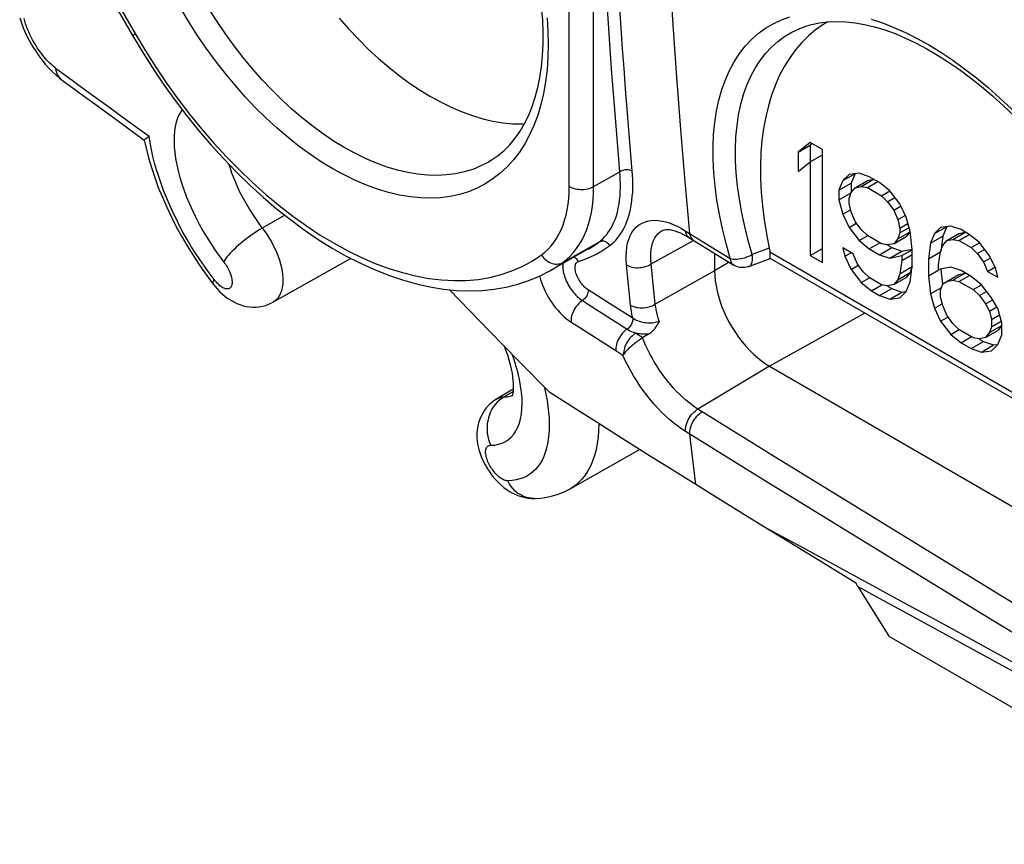
# Model space of a CAD drawing. Units: millimetres. Extents: x -27 to 37.9, y -43.6 to 42.8.
# Drawn here: x -25.4 to -14, y -24.2 to -14.7 of the extents above; entities that cross this region are included whole.
import ezdxf

# ---------------------------------------------------------------- set-up
doc = ezdxf.new("R2010")
doc.units = ezdxf.units.MM
doc.header["$LTSCALE"] = 16.335
doc.layers.get('0').update_dxf_attribs({"linetype": 'CONTINUOUS'})
for name, color, linetype in [('DRAFT', 7, 'CONTINUOUS'), ('RACCORDO', 7, 'CONTINUOUS'), ('SMUSSO', 7, 'CONTINUOUS')]:
    doc.layers.add(name, color=color, linetype=linetype)

msp = doc.modelspace()

# ---------------------------------------------------------------- linework, layer by layer
at = {"color": 7, "linetype": 'CONTINUOUS'}
for p, q in [((-16.278, -16.104), (-16.42, -16.217)), ((-16.42, -16.217), (-16.278, -16.135)), ((-16.137, -16.186), (-16.278, -16.104)), ((-16.256, -16.117), (-16.278, -16.135)), ((-16.278, -16.135), (-16.278, -17.41)), ((-16.42, -16.217), (-16.42, -16.439)), ((-16.278, -16.326), (-16.137, -16.245)), ((-16.137, -17.492), (-16.137, -16.186)), ((-16.42, -16.439), (-16.278, -16.326)), ((-15.901, -16.544), (-15.764, -16.465)), ((-15.83, -16.474), (-15.901, -16.544)), ((-15.713, -16.459), (-15.83, -16.474)), ((-15.76, -16.463), (-15.807, -16.574)), ((-15.595, -16.499), (-15.713, -16.459)), ((-15.477, -16.567), (-15.595, -16.499)), ((-15.901, -16.544), (-15.948, -16.656)), ((-15.948, -16.656), (-15.807, -16.574)), ((-15.807, -16.574), (-15.807, -16.686)), ((-15.807, -16.682), (-15.76, -16.626)), ((-15.76, -16.626), (-15.618, -16.544)), ((-15.76, -16.626), (-15.689, -16.611)), ((-15.689, -16.611), (-15.548, -16.529)), ((-15.689, -16.611), (-15.618, -16.624)), ((-15.618, -16.544), (-15.548, -16.529)), ((-15.618, -16.624), (-15.498, -16.555)), ((-15.618, -16.624), (-15.453, -16.719)), ((-15.359, -16.663), (-15.477, -16.567)), ((-15.948, -16.656), (-15.948, -16.767)), ((-15.948, -16.767), (-15.807, -16.686)), ((-15.83, -16.752), (-15.807, -16.682)), ((-15.453, -16.719), (-15.358, -16.664)), ((-15.453, -16.719), (-15.383, -16.788)), ((-15.383, -16.788), (-15.299, -16.74)), ((-15.241, -16.814), (-15.359, -16.663)), ((-15.948, -16.767), (-15.901, -16.933)), ((-15.83, -16.807), (-15.83, -16.752)), ((-15.807, -16.904), (-15.83, -16.807)), ((-15.383, -16.788), (-15.312, -16.884)), ((-15.312, -16.884), (-15.228, -16.836)), ((-15.17, -16.966), (-15.241, -16.814)), ((-15.901, -16.933), (-15.812, -16.882)), ((-15.901, -16.933), (-15.83, -17.085)), ((-15.76, -17.015), (-15.807, -16.904)), ((-15.312, -16.884), (-15.265, -16.995)), ((-15.265, -16.995), (-15.182, -16.947)), ((-15.123, -17.132), (-15.17, -16.966)), ((-15.83, -17.085), (-15.747, -17.037)), ((-15.83, -17.085), (-15.713, -17.237)), ((-15.689, -17.111), (-15.76, -17.015)), ((-15.265, -16.995), (-15.241, -17.092)), ((-15.241, -17.092), (-15.15, -17.039)), ((-15.241, -17.148), (-15.136, -17.087)), ((-14.84, -17.157), (-14.704, -17.078)), ((-14.77, -17.086), (-14.84, -17.157)), ((-14.652, -17.071), (-14.77, -17.086)), ((-14.699, -17.075), (-14.746, -17.187)), ((-14.534, -17.111), (-14.652, -17.071)), ((-15.713, -17.237), (-15.617, -17.182)), ((-15.618, -17.18), (-15.689, -17.111)), ((-15.453, -17.275), (-15.618, -17.18)), ((-15.312, -17.274), (-15.17, -17.192)), ((-15.265, -17.217), (-15.123, -17.136)), ((-15.241, -17.148), (-15.265, -17.217)), ((-15.241, -17.092), (-15.241, -17.148)), ((-15.123, -17.136), (-15.17, -17.192)), ((-15.1, -17.34), (-15.123, -17.132)), ((-14.84, -17.157), (-14.888, -17.268)), ((-14.888, -17.268), (-14.746, -17.187)), ((-14.746, -17.187), (-14.769, -17.362)), ((-14.699, -17.238), (-14.558, -17.157)), ((-14.628, -17.224), (-14.487, -17.142)), ((-14.558, -17.157), (-14.487, -17.142)), ((-14.558, -17.237), (-14.439, -17.168)), ((-14.44, -17.166), (-14.534, -17.111)), ((-14.322, -17.261), (-14.44, -17.166)), ((-15.713, -17.237), (-15.595, -17.333)), ((-15.595, -17.333), (-15.474, -17.263)), ((-15.383, -17.288), (-15.453, -17.275)), ((-15.384, -17.291), (-15.335, -17.319)), ((-15.312, -17.274), (-15.383, -17.288)), ((-15.265, -17.217), (-15.312, -17.274)), ((-14.888, -17.268), (-14.911, -17.449)), ((-14.77, -17.364), (-14.746, -17.294)), ((-14.746, -17.294), (-14.699, -17.238)), ((-14.699, -17.238), (-14.628, -17.224)), ((-14.628, -17.224), (-14.558, -17.237)), ((-14.558, -17.237), (-14.416, -17.318)), ((-14.416, -17.318), (-14.321, -17.263)), ((-14.204, -17.413), (-14.322, -17.261)), ((-16.278, -17.41), (-16.137, -17.329)), ((-16.278, -17.41), (-16.137, -17.492)), ((-15.783, -17.391), (-15.901, -17.322)), ((-15.901, -17.322), (-15.878, -17.419)), ((-15.878, -17.419), (-15.805, -17.378)), ((-15.878, -17.419), (-15.807, -17.571)), ((-15.736, -17.501), (-15.783, -17.391)), ((-15.595, -17.333), (-15.477, -17.401)), ((-15.477, -17.401), (-15.335, -17.319)), ((-15.477, -17.401), (-15.359, -17.441)), ((-15.359, -17.441), (-15.218, -17.359)), ((-15.359, -17.441), (-15.218, -17.411)), ((-15.335, -17.319), (-15.218, -17.359)), ((-15.218, -17.359), (-15.101, -17.335)), ((-15.218, -17.411), (-15.099, -17.343)), ((-15.218, -17.467), (-15.1, -17.399)), ((-15.218, -17.411), (-15.218, -17.467)), ((-15.1, -17.535), (-15.1, -17.34)), ((-14.911, -17.449), (-14.77, -17.368)), ((-14.793, -17.517), (-14.77, -17.364)), ((-14.416, -17.318), (-14.346, -17.387)), ((-14.346, -17.387), (-14.262, -17.339)), ((-14.346, -17.387), (-14.275, -17.483)), ((-14.133, -17.565), (-14.204, -17.413)), ((-15.807, -17.571), (-15.723, -17.523)), ((-15.665, -17.598), (-15.736, -17.501)), ((-15.218, -17.467), (-15.241, -17.62)), ((-15.241, -17.62), (-15.1, -17.538)), ((-15.123, -17.716), (-15.1, -17.535)), ((-15.1, -17.538), (-15.123, -17.608)), ((-14.911, -17.449), (-14.911, -17.644)), ((-14.793, -17.573), (-14.793, -17.517)), ((-14.275, -17.483), (-14.191, -17.435)), ((-14.275, -17.483), (-14.228, -17.594)), ((-15.807, -17.571), (-15.689, -17.723)), ((-15.595, -17.666), (-15.665, -17.598)), ((-15.265, -17.69), (-15.123, -17.608)), ((-15.241, -17.62), (-15.265, -17.69)), ((-15.123, -17.608), (-15.17, -17.664)), ((-14.911, -17.644), (-14.792, -17.575)), ((-14.911, -17.644), (-14.888, -17.852)), ((-14.652, -17.543), (-14.793, -17.573)), ((-14.769, -17.57), (-14.75, -17.74)), ((-14.699, -17.711), (-14.558, -17.629)), ((-14.534, -17.584), (-14.652, -17.543)), ((-14.628, -17.696), (-14.487, -17.614)), ((-14.558, -17.629), (-14.487, -17.614)), ((-14.558, -17.709), (-14.437, -17.64)), ((-14.416, -17.652), (-14.534, -17.584)), ((-14.298, -17.748), (-14.416, -17.652)), ((-14.228, -17.594), (-14.144, -17.546)), ((-14.228, -17.594), (-14.11, -17.662)), ((-14.11, -17.662), (-14.133, -17.565)), ((-15.689, -17.723), (-15.594, -17.668)), ((-15.689, -17.723), (-15.571, -17.819)), ((-15.453, -17.748), (-15.595, -17.666)), ((-15.571, -17.819), (-15.452, -17.75)), ((-15.383, -17.761), (-15.453, -17.748)), ((-15.384, -17.763), (-15.335, -17.792)), ((-15.312, -17.746), (-15.383, -17.761)), ((-15.312, -17.746), (-15.17, -17.664)), ((-15.265, -17.69), (-15.312, -17.746)), ((-15.17, -17.828), (-15.123, -17.716)), ((-14.77, -17.809), (-14.746, -17.739)), ((-14.746, -17.739), (-14.699, -17.711)), ((-14.699, -17.711), (-14.628, -17.696)), ((-14.628, -17.696), (-14.558, -17.709)), ((-14.558, -17.709), (-14.393, -17.804)), ((-14.393, -17.804), (-14.297, -17.749)), ((-14.181, -17.899), (-14.298, -17.748)), ((-15.571, -17.819), (-15.477, -17.873)), ((-15.477, -17.873), (-15.335, -17.792)), ((-15.477, -17.873), (-15.359, -17.913)), ((-15.359, -17.913), (-15.218, -17.832)), ((-15.335, -17.792), (-15.218, -17.832)), ((-15.241, -17.898), (-15.17, -17.828)), ((-15.218, -17.832), (-15.171, -17.826)), ((-14.888, -17.852), (-14.759, -17.778)), ((-14.888, -17.852), (-14.84, -18.018)), ((-14.77, -17.892), (-14.77, -17.809)), ((-14.393, -17.804), (-14.322, -17.873)), ((-14.322, -17.873), (-14.238, -17.825)), ((-14.322, -17.873), (-14.251, -17.969)), ((-15.359, -17.913), (-15.241, -17.898)), ((-14.84, -18.018), (-14.752, -17.967)), ((-14.746, -17.989), (-14.77, -17.892)), ((-14.699, -18.1), (-14.746, -17.989)), ((-14.251, -17.969), (-14.168, -17.921)), ((-14.251, -17.969), (-14.204, -18.052)), ((-14.11, -18.023), (-14.181, -17.899)), ((-14.84, -18.018), (-14.77, -18.17)), ((-14.628, -18.196), (-14.699, -18.1)), ((-14.204, -18.052), (-14.121, -18.004)), ((-14.204, -18.052), (-14.181, -18.149)), ((-14.181, -18.149), (-14.089, -18.096)), ((-14.063, -18.189), (-14.11, -18.023)), ((-14.77, -18.17), (-14.686, -18.122)), ((-14.77, -18.17), (-14.652, -18.322)), ((-14.558, -18.265), (-14.628, -18.196)), ((-14.204, -18.302), (-14.063, -18.221)), ((-14.181, -18.149), (-14.181, -18.233)), ((-14.181, -18.233), (-14.069, -18.168)), ((-14.063, -18.221), (-14.11, -18.277)), ((-14.063, -18.328), (-14.063, -18.189)), ((-14.652, -18.322), (-14.557, -18.267)), ((-14.652, -18.322), (-14.534, -18.418)), ((-14.393, -18.36), (-14.558, -18.265)), ((-14.251, -18.359), (-14.11, -18.277)), ((-14.204, -18.302), (-14.251, -18.359)), ((-14.181, -18.233), (-14.204, -18.302)), ((-14.11, -18.44), (-14.063, -18.328)), ((-14.534, -18.418), (-14.414, -18.348)), ((-14.534, -18.418), (-14.416, -18.486)), ((-14.416, -18.486), (-14.275, -18.404)), ((-14.322, -18.373), (-14.393, -18.36)), ((-14.323, -18.376), (-14.275, -18.404)), ((-14.251, -18.359), (-14.322, -18.373)), ((-14.298, -18.526), (-14.157, -18.444)), ((-14.275, -18.404), (-14.157, -18.444)), ((-14.181, -18.511), (-14.11, -18.44)), ((-14.157, -18.444), (-14.11, -18.438)), ((-14.416, -18.486), (-14.298, -18.526)), ((-14.298, -18.526), (-14.181, -18.511))]:
    msp.add_line(p, q, dxfattribs=at)
at = {"layer": 'DRAFT', "color": 7, "linetype": 'CONTINUOUS'}
for p, q in [((-18.85, -17.338), (-19.292, -17.587)), ((-17.385, -17.384), (-17.385, -17.588)), ((-21.593, -17.443), (-22.493, -17.949)), ((-16.749, -18.69), (-9.209, -23.043)), ((-19.715, -18.957), (-19.909, -19.071)), ((-18.251, -19.654), (-19.062, -20.111)), ((-15.369, -21.812), (-11.202, -24.218))]:
    msp.add_line(p, q, dxfattribs=at)
at = {"layer": 'DRAFT', "color": 250, "linetype": 'CONTINUOUS'}
for p, q in [((-17.217, -17.488), (-17.385, -17.588)), ((-15.647, -18.076), (-16.749, -18.69))]:
    msp.add_line(p, q, dxfattribs=at)
at = {"layer": 'DRAFT', "color": 7, "linetype": 'CONTINUOUS'}
for points in [[(-21.73, -14.666), (-21.62, -14.79), (-21.507, -14.91), (-21.392, -15.023), (-21.275, -15.131), (-21.155, -15.233), (-21.035, -15.328), (-20.914, -15.416), (-20.793, -15.497), (-20.671, -15.571), (-20.549, -15.638), (-20.426, -15.697), (-20.305, -15.749), (-20.185, -15.793), (-20.067, -15.828), (-19.95, -15.856), (-19.835, -15.875), (-19.721, -15.886), (-19.611, -15.889), (-19.586, -15.888)], [(-17.385, -17.588), (-17.383, -17.644), (-17.378, -17.701), (-17.369, -17.76), (-17.357, -17.821), (-17.341, -17.882), (-17.322, -17.944), (-17.3, -18.005), (-17.274, -18.065), (-17.246, -18.126), (-17.215, -18.186), (-17.181, -18.244), (-17.145, -18.301), (-17.107, -18.356), (-17.067, -18.408), (-17.025, -18.458), (-16.981, -18.505), (-16.936, -18.549), (-16.89, -18.59), (-16.843, -18.627), (-16.796, -18.661), (-16.749, -18.69)]]:
    msp.add_lwpolyline(points, dxfattribs=at)
at = {"layer": 'RACCORDO', "color": 7, "linetype": 'CONTINUOUS'}
for p, q in [((-24.618, -14.001), (-24.118, -14.867)), ((-16.317, -14.754), (-16.317, -14.754)), ((-24.934, -15.382), (-24.719, -15.54)), ((-24.719, -15.54), (-24.457, -15.731)), ((-24.457, -15.731), (-24.195, -15.922)), ((-24.195, -15.922), (-23.983, -16.075)), ((-17.991, -17.121), (-17.991, -17.121)), ((-17.744, -17.166), (-17.708, -17.185)), ((-17.708, -17.185), (-17.683, -17.2)), ((-17.683, -17.2), (-17.164, -17.521)), ((-18.85, -17.338), (-18.849, -17.338)), ((-16.988, -17.538), (-16.741, -17.444)), ((-11.907, -20.235), (-16.742, -17.444)), ((-19.41, -17.648), (-19.292, -17.587)), ((-23.21, -17.709), (-23.183, -17.745)), ((-23.183, -17.745), (-23.183, -17.745)), ((-20.371, -17.814), (-20.221, -17.819)), ((-22.493, -17.949), (-22.493, -17.949)), ((-18.149, -18.321), (-18.214, -18.359)), ((-18.214, -18.359), (-18.219, -18.362)), ((-19.909, -19.071), (-19.909, -19.071)), ((-19.061, -20.111), (-19.061, -20.111)), ((-17.344, -20.218), (-17.603, -20.058)), ((-19.478, -20.218), (-19.479, -20.218)), ((-16.826, -20.538), (-17.344, -20.218)), ((-16.434, -20.779), (-16.826, -20.538)), ((-16.076, -20.999), (-16.434, -20.779)), ((-15.745, -21.201), (-16.076, -20.999)), ((-15.727, -21.238), (-15.369, -21.812))]:
    msp.add_line(p, q, dxfattribs=at)
at = {"layer": 'RACCORDO', "color": 250, "linetype": 'CONTINUOUS'}
for p, q in [((-24.586, -13.983), (-24.086, -14.849)), ((-18.467, -14.783), (-18.5, -14.292)), ((-19.066, -16.612), (-19.066, -14.41)), ((-18.785, -16.613), (-18.785, -14.411)), ((-24.086, -14.849), (-24.118, -14.867)), ((-25.01, -15.242), (-24.89, -15.33)), ((-24.89, -15.33), (-24.651, -15.506)), ((-24.651, -15.506), (-24.41, -15.681)), ((-24.41, -15.681), (-24.169, -15.856)), ((-24.169, -15.856), (-23.926, -16.031)), ((-18.785, -16.613), (-18.481, -16.442)), ((-22.359, -16.944), (-22.618, -17.095)), ((-17.724, -17.124), (-17.204, -17.445)), ((-19.142, -17.492), (-18.723, -17.255)), ((-18.118, -17.507), (-17.63, -17.235)), ((-17.639, -17.227), (-17.633, -17.231)), ((-16.753, -17.324), (-16.949, -17.399)), ((-11.905, -20.169), (-16.747, -17.373)), ((-18.388, -17.673), (-18.404, -17.518)), ((-17.385, -17.588), (-18.072, -17.971)), ((-23.164, -17.703), (-23.175, -17.689)), ((-18.357, -17.983), (-18.388, -17.673)), ((-18.072, -17.971), (-18.103, -17.662)), ((-18.591, -17.971), (-18.849, -17.807)), ((-18.331, -18.135), (-18.591, -17.971)), ((-18.295, -18.308), (-18.214, -18.359)), ((-16.749, -18.69), (-17.578, -19.186)), ((-19.718, -18.985), (-19.82, -19.045)), ((-19.357, -18.927), (-19.354, -18.94)), ((-16.683, -19.74), (-17.578, -19.186)), ((-16.826, -19.999), (-17.721, -19.445)), ((-17.603, -20.058), (-17.633, -19.8)), ((-16.826, -20.538), (-16.422, -20.757)), ((-16.422, -20.757), (-15.684, -21.157))]:
    msp.add_line(p, q, dxfattribs=at)
for points in [[(-17.673, -17.155), (-17.726, -16.555), (-17.775, -15.952), (-17.821, -15.347), (-17.864, -14.741), (-17.904, -14.132), (-17.94, -13.521), (-17.973, -12.909), (-18.003, -12.294), (-18.029, -11.677)], [(-18.481, -16.442), (-18.502, -16.201), (-18.521, -15.961), (-18.541, -15.723), (-18.559, -15.487), (-18.577, -15.252), (-18.594, -15.019), (-18.61, -14.787), (-18.626, -14.557), (-18.642, -14.329)], [(-19.323, -14.661), (-19.313, -14.817), (-19.31, -14.969), (-19.313, -15.118), (-19.323, -15.262), (-19.34, -15.402), (-19.364, -15.536), (-19.395, -15.665), (-19.432, -15.788), (-19.475, -15.905), (-19.525, -16.015), (-19.581, -16.119), (-19.644, -16.215), (-19.712, -16.304), (-19.786, -16.386), (-19.865, -16.459), (-19.95, -16.525), (-20.04, -16.583), (-20.134, -16.631), (-20.233, -16.672), (-20.337, -16.704), (-20.444, -16.727), (-20.556, -16.742), (-20.67, -16.748), (-20.788, -16.744), (-20.909, -16.732), (-21.032, -16.712), (-21.157, -16.682), (-21.284, -16.644), (-21.412, -16.598), (-21.541, -16.543), (-21.671, -16.479), (-21.802, -16.408), (-21.932, -16.329), (-22.062, -16.242), (-22.191, -16.148), (-22.32, -16.046), (-22.447, -15.937), (-22.572, -15.823), (-22.695, -15.701), (-22.815, -15.574), (-22.933, -15.441), (-23.048, -15.303), (-23.159, -15.16), (-23.267, -15.012), (-23.37, -14.861), (-23.469, -14.707), (-23.564, -14.548)], [(-19.98, -16.317), (-20.001, -16.329), (-20.09, -16.375), (-20.183, -16.414), (-20.281, -16.444), (-20.383, -16.466), (-20.487, -16.479), (-20.596, -16.485), (-20.707, -16.482), (-20.82, -16.471), (-20.936, -16.451), (-21.054, -16.423), (-21.174, -16.387), (-21.295, -16.343), (-21.417, -16.291), (-21.54, -16.232), (-21.663, -16.164), (-21.786, -16.09), (-21.909, -16.008), (-22.031, -15.919), (-22.152, -15.823), (-22.271, -15.721), (-22.389, -15.612), (-22.505, -15.498), (-22.619, -15.378), (-22.73, -15.252), (-22.838, -15.122), (-22.943, -14.987), (-23.045, -14.848), (-23.142, -14.705), (-23.236, -14.559)], [(-25.01, -15.242), (-25.032, -15.225), (-25.053, -15.207), (-25.075, -15.187), (-25.097, -15.165), (-25.119, -15.142), (-25.14, -15.117), (-25.161, -15.091), (-25.182, -15.064), (-25.202, -15.036), (-25.222, -15.008), (-25.24, -14.978), (-25.258, -14.948), (-25.275, -14.917), (-25.292, -14.886), (-25.307, -14.855), (-25.321, -14.824), (-25.334, -14.792), (-25.346, -14.761), (-25.356, -14.73), (-25.365, -14.7), (-25.373, -14.67)], [(-17.204, -17.445), (-17.253, -17.271), (-17.295, -17.101), (-17.33, -16.934), (-17.359, -16.77), (-17.38, -16.61), (-17.395, -16.453), (-17.402, -16.3), (-17.403, -16.152), (-17.396, -16.009), (-17.383, -15.871), (-17.362, -15.738), (-17.335, -15.612), (-17.301, -15.491), (-17.26, -15.377), (-17.212, -15.269), (-17.158, -15.169), (-17.098, -15.076), (-17.031, -14.991), (-16.958, -14.913), (-16.88, -14.844), (-16.796, -14.783), (-16.707, -14.73), (-16.612, -14.685), (-16.513, -14.65)], [(-15.574, -14.678), (-15.444, -14.72), (-15.311, -14.772), (-15.176, -14.831), (-15.041, -14.899), (-14.905, -14.975), (-14.767, -15.059), (-14.63, -15.151), (-14.493, -15.25), (-14.356, -15.356), (-14.22, -15.469), (-14.085, -15.589)], [(-18.358, -16.196), (-18.378, -15.956), (-18.397, -15.719), (-18.415, -15.482), (-18.433, -15.248), (-18.45, -15.015), (-18.467, -14.783)], [(-16.949, -17.399), (-16.997, -17.235), (-17.037, -17.074), (-17.071, -16.915), (-17.099, -16.759), (-17.12, -16.607), (-17.134, -16.458), (-17.142, -16.314), (-17.143, -16.174), (-17.138, -16.038), (-17.126, -15.907), (-17.107, -15.782), (-17.082, -15.662), (-17.05, -15.547), (-17.012, -15.439), (-16.967, -15.337), (-16.916, -15.242), (-16.859, -15.154), (-16.796, -15.073), (-16.728, -15), (-16.654, -14.935), (-16.575, -14.877), (-16.49, -14.827), (-16.401, -14.785), (-16.317, -14.754)], [(-24.086, -14.849), (-23.97, -15.043), (-23.85, -15.232), (-23.725, -15.417), (-23.594, -15.598), (-23.459, -15.775), (-23.32, -15.946), (-23.178, -16.111), (-23.032, -16.269), (-22.883, -16.421), (-22.731, -16.566), (-22.577, -16.704), (-22.422, -16.833), (-22.264, -16.955), (-22.106, -17.068), (-21.947, -17.173), (-21.787, -17.269), (-21.628, -17.355), (-21.469, -17.433), (-21.311, -17.501), (-21.153, -17.559), (-20.998, -17.607), (-20.845, -17.645), (-20.693, -17.674), (-20.545, -17.692), (-20.4, -17.7), (-20.258, -17.698)], [(-24.934, -15.382), (-24.94, -15.377), (-24.958, -15.36), (-24.973, -15.341), (-24.986, -15.319), (-24.997, -15.296), (-25.004, -15.27), (-25.01, -15.242)], [(-14.085, -15.589), (-13.951, -15.715), (-13.82, -15.847)], [(-23.544, -15.726), (-23.557, -15.743), (-23.579, -15.781), (-23.598, -15.823), (-23.613, -15.869), (-23.625, -15.919), (-23.633, -15.972), (-23.638, -16.03), (-23.639, -16.091), (-23.637, -16.154), (-23.631, -16.22), (-23.621, -16.289), (-23.608, -16.36), (-23.592, -16.432), (-23.572, -16.507), (-23.549, -16.582), (-23.523, -16.659), (-23.494, -16.736), (-23.461, -16.814), (-23.427, -16.891), (-23.389, -16.969), (-23.349, -17.046), (-23.306, -17.123), (-23.261, -17.199), (-23.215, -17.273), (-23.166, -17.345), (-23.117, -17.415)], [(-23.175, -17.689), (-23.233, -17.612), (-23.288, -17.535), (-23.342, -17.458), (-23.392, -17.381), (-23.44, -17.304), (-23.487, -17.226), (-23.532, -17.146), (-23.575, -17.065), (-23.616, -16.984), (-23.656, -16.903), (-23.693, -16.821), (-23.727, -16.74), (-23.76, -16.659), (-23.79, -16.578), (-23.817, -16.498), (-23.842, -16.42), (-23.864, -16.342), (-23.883, -16.264), (-23.9, -16.186), (-23.915, -16.108), (-23.926, -16.031)], [(-18.597, -17.293), (-18.573, -17.274), (-18.548, -17.252), (-18.525, -17.227), (-18.501, -17.199), (-18.478, -17.168), (-18.456, -17.134), (-18.436, -17.098), (-18.417, -17.058), (-18.399, -17.017), (-18.384, -16.973), (-18.371, -16.927), (-18.359, -16.879), (-18.35, -16.83), (-18.342, -16.779), (-18.337, -16.729), (-18.333, -16.678), (-18.331, -16.627), (-18.331, -16.577), (-18.332, -16.529), (-18.334, -16.482), (-18.358, -16.196)], [(-23.005, -16.356), (-22.991, -16.402), (-22.973, -16.455), (-22.952, -16.509), (-22.93, -16.563), (-22.906, -16.618), (-22.88, -16.673), (-22.852, -16.728), (-22.822, -16.782), (-22.791, -16.837), (-22.759, -16.891), (-22.725, -16.944), (-22.691, -16.995), (-22.655, -17.046), (-22.618, -17.095)], [(-18.723, -17.255), (-18.7, -17.237), (-18.677, -17.216), (-18.655, -17.192), (-18.632, -17.166), (-18.611, -17.137), (-18.59, -17.105), (-18.571, -17.07), (-18.553, -17.033), (-18.537, -16.993), (-18.522, -16.952), (-18.51, -16.908), (-18.499, -16.862), (-18.491, -16.816), (-18.484, -16.768), (-18.479, -16.72), (-18.476, -16.671), (-18.474, -16.623), (-18.474, -16.576), (-18.476, -16.53), (-18.478, -16.485), (-18.481, -16.442)], [(-18.338, -16.437), (-18.348, -16.431), (-18.358, -16.427), (-18.37, -16.424), (-18.383, -16.421), (-18.396, -16.42), (-18.409, -16.42), (-18.422, -16.421), (-18.435, -16.423), (-18.448, -16.426), (-18.46, -16.431), (-18.471, -16.436), (-18.481, -16.442)], [(-19.388, -17.403), (-19.348, -17.372), (-19.311, -17.337), (-19.276, -17.299), (-19.244, -17.258), (-19.213, -17.213), (-19.186, -17.165), (-19.161, -17.113), (-19.139, -17.059), (-19.12, -17.002), (-19.103, -16.942), (-19.09, -16.88), (-19.08, -16.816), (-19.072, -16.75), (-19.068, -16.682), (-19.066, -16.612)], [(-19.142, -17.492), (-19.098, -17.457), (-19.057, -17.419), (-19.018, -17.376), (-18.982, -17.33), (-18.948, -17.28), (-18.917, -17.227), (-18.89, -17.17), (-18.865, -17.109), (-18.844, -17.046), (-18.826, -16.98), (-18.811, -16.911), (-18.799, -16.839), (-18.791, -16.766), (-18.786, -16.69), (-18.785, -16.613)], [(-19.066, -16.612), (-19.051, -16.62), (-19.034, -16.627), (-19.016, -16.633), (-18.997, -16.638), (-18.977, -16.642), (-18.957, -16.644), (-18.936, -16.646), (-18.915, -16.646), (-18.895, -16.645), (-18.874, -16.642), (-18.854, -16.639), (-18.835, -16.634), (-18.817, -16.628), (-18.8, -16.621), (-18.785, -16.613)], [(-18.404, -17.518), (-18.408, -17.465), (-18.408, -17.413), (-18.406, -17.363), (-18.4, -17.314), (-18.391, -17.266), (-18.378, -17.223), (-18.362, -17.182), (-18.342, -17.145), (-18.319, -17.112), (-18.293, -17.084), (-18.264, -17.059), (-18.232, -17.039), (-18.198, -17.023), (-18.161, -17.012), (-18.122, -17.005), (-18.081, -17.003), (-18.037, -17.005), (-17.993, -17.012), (-17.948, -17.022), (-17.901, -17.037), (-17.856, -17.054), (-17.811, -17.075), (-17.767, -17.098), (-17.724, -17.124)], [(-22.618, -17.095), (-22.647, -17.111), (-22.676, -17.129), (-22.706, -17.148), (-22.737, -17.169), (-22.768, -17.191), (-22.799, -17.214), (-22.829, -17.237), (-22.859, -17.262), (-22.888, -17.286), (-22.915, -17.311), (-22.941, -17.335), (-22.966, -17.359), (-22.988, -17.383), (-23.009, -17.405), (-23.027, -17.427), (-23.042, -17.447), (-23.055, -17.466), (-23.065, -17.483)], [(-22.618, -17.095), (-22.59, -17.132), (-22.563, -17.171), (-22.537, -17.211), (-22.513, -17.252), (-22.491, -17.294), (-22.47, -17.336), (-22.451, -17.379), (-22.434, -17.422), (-22.42, -17.465), (-22.408, -17.507), (-22.397, -17.549), (-22.39, -17.59), (-22.384, -17.63), (-22.381, -17.669), (-22.381, -17.706), (-22.382, -17.741), (-22.387, -17.775), (-22.393, -17.806), (-22.402, -17.836), (-22.414, -17.862), (-22.427, -17.886), (-22.443, -17.908), (-22.461, -17.926), (-22.481, -17.942), (-22.493, -17.949)], [(-18.103, -17.662), (-18.122, -17.464), (-18.124, -17.421), (-18.123, -17.38), (-18.119, -17.341), (-18.113, -17.303), (-18.103, -17.267), (-18.091, -17.235), (-18.076, -17.205), (-18.058, -17.179), (-18.038, -17.156), (-18.015, -17.136), (-17.991, -17.121)], [(-17.724, -17.124), (-17.721, -17.142), (-17.716, -17.158), (-17.709, -17.173), (-17.7, -17.185), (-17.69, -17.195), (-17.683, -17.2)], [(-17.673, -17.155), (-17.67, -17.173), (-17.665, -17.19), (-17.658, -17.204), (-17.65, -17.217), (-17.639, -17.227)], [(-18.849, -17.338), (-18.825, -17.324), (-18.79, -17.302), (-18.756, -17.279), (-18.723, -17.255)], [(-18.822, -17.426), (-18.78, -17.406), (-18.74, -17.385), (-18.702, -17.364), (-18.665, -17.341), (-18.631, -17.318), (-18.597, -17.293)], [(-18.597, -17.293), (-18.605, -17.283), (-18.614, -17.274), (-18.623, -17.266), (-18.634, -17.259), (-18.645, -17.253), (-18.656, -17.249), (-18.668, -17.246), (-18.68, -17.245), (-18.691, -17.245), (-18.702, -17.247), (-18.713, -17.251), (-18.723, -17.255)], [(-23.117, -17.415), (-23.055, -17.497), (-23.044, -17.512), (-23.035, -17.527), (-23.026, -17.542), (-23.017, -17.557), (-23.009, -17.573), (-23.001, -17.589), (-22.994, -17.604), (-22.988, -17.62), (-22.983, -17.635), (-22.978, -17.651), (-22.974, -17.666), (-22.971, -17.68), (-22.969, -17.694), (-22.968, -17.707), (-22.967, -17.72), (-22.967, -17.731), (-22.969, -17.742), (-22.971, -17.753), (-22.973, -17.762), (-22.977, -17.77), (-22.982, -17.777), (-22.987, -17.783), (-22.993, -17.789), (-23, -17.792), (-23.007, -17.795), (-23.015, -17.797), (-23.024, -17.797), (-23.033, -17.796), (-23.043, -17.794), (-23.053, -17.791), (-23.063, -17.787), (-23.074, -17.782), (-23.085, -17.775)], [(-20.258, -17.698), (-20.119, -17.686), (-19.985, -17.664), (-19.855, -17.631), (-19.731, -17.589), (-19.611, -17.537), (-19.497, -17.475), (-19.388, -17.403)], [(-19.388, -17.403), (-19.376, -17.42), (-19.363, -17.436), (-19.349, -17.451), (-19.333, -17.465), (-19.317, -17.477), (-19.3, -17.487), (-19.282, -17.495), (-19.264, -17.502), (-19.245, -17.506), (-19.227, -17.509), (-19.209, -17.51), (-19.191, -17.508), (-19.174, -17.505), (-19.158, -17.499), (-19.142, -17.492)], [(-18.961, -17.478), (-18.912, -17.462), (-18.866, -17.445), (-18.822, -17.426)], [(-17.204, -17.445), (-17.187, -17.449), (-17.169, -17.451), (-17.15, -17.452), (-17.129, -17.451), (-17.106, -17.449), (-17.083, -17.446), (-17.06, -17.441), (-17.036, -17.435), (-17.013, -17.427), (-16.991, -17.418), (-16.97, -17.408), (-16.949, -17.399)], [(-16.988, -17.538), (-16.987, -17.537), (-16.978, -17.532), (-16.971, -17.526), (-16.964, -17.517), (-16.958, -17.507), (-16.954, -17.495), (-16.95, -17.482), (-16.948, -17.468), (-16.946, -17.452), (-16.946, -17.435), (-16.947, -17.417), (-16.949, -17.399)], [(-19.292, -17.587), (-19.246, -17.561), (-19.142, -17.492)], [(-19.141, -17.532), (-19.139, -17.516), (-19.135, -17.501), (-19.134, -17.499)], [(-19.141, -17.532), (-19.141, -17.547), (-19.14, -17.563), (-19.139, -17.58), (-19.136, -17.598), (-19.132, -17.616), (-19.127, -17.634), (-19.121, -17.653), (-19.114, -17.672), (-19.106, -17.691), (-19.098, -17.71), (-19.088, -17.73), (-19.078, -17.749), (-19.067, -17.767), (-19.055, -17.786), (-19.043, -17.804), (-19.03, -17.821), (-19.017, -17.838), (-19.003, -17.854), (-18.989, -17.869), (-18.974, -17.883), (-18.959, -17.897), (-18.944, -17.909), (-18.929, -17.921), (-18.914, -17.931)], [(-18.961, -17.478), (-18.968, -17.468), (-18.975, -17.458), (-18.984, -17.45), (-18.993, -17.442), (-19.003, -17.436), (-19.014, -17.432), (-19.015, -17.431)], [(-18.849, -17.807), (-18.861, -17.798), (-18.874, -17.788), (-18.886, -17.778), (-18.898, -17.766), (-18.91, -17.753), (-18.921, -17.739), (-18.932, -17.725), (-18.942, -17.71), (-18.952, -17.695), (-18.961, -17.679), (-18.969, -17.663), (-18.977, -17.647), (-18.983, -17.631), (-18.989, -17.615), (-18.993, -17.599), (-18.996, -17.584), (-18.999, -17.569), (-19, -17.556), (-19, -17.543), (-18.999, -17.53), (-18.996, -17.519), (-18.993, -17.509), (-18.988, -17.5), (-18.983, -17.493), (-18.977, -17.487), (-18.969, -17.482), (-18.961, -17.478)], [(-18.404, -17.518), (-18.388, -17.527), (-18.372, -17.534), (-18.354, -17.54), (-18.335, -17.545), (-18.315, -17.549), (-18.294, -17.551), (-18.273, -17.551), (-18.252, -17.55), (-18.231, -17.548), (-18.21, -17.544), (-18.19, -17.539), (-18.17, -17.533), (-18.151, -17.525), (-18.134, -17.517), (-18.118, -17.507)], [(-17.164, -17.521), (-17.173, -17.514), (-17.181, -17.506), (-17.188, -17.496), (-17.194, -17.485), (-17.199, -17.473), (-17.202, -17.459), (-17.204, -17.445)], [(-19.41, -17.648), (-19.408, -17.655), (-19.399, -17.687), (-19.389, -17.72), (-19.376, -17.754), (-19.362, -17.787), (-19.347, -17.821), (-19.33, -17.855), (-19.311, -17.888), (-19.291, -17.921), (-19.27, -17.953), (-19.248, -17.984), (-19.224, -18.014), (-19.2, -18.042), (-19.176, -18.07), (-19.15, -18.096), (-19.124, -18.12), (-19.098, -18.142), (-19.072, -18.162), (-19.045, -18.18)], [(-23.183, -17.745), (-23.186, -17.738), (-23.187, -17.729), (-23.186, -17.718), (-23.182, -17.704), (-23.175, -17.689)], [(-23.085, -17.775), (-23.096, -17.767), (-23.108, -17.759), (-23.119, -17.749), (-23.13, -17.739), (-23.142, -17.728), (-23.153, -17.716), (-23.164, -17.703)], [(-18.849, -17.807), (-18.848, -17.817), (-18.849, -17.828), (-18.851, -17.84), (-18.855, -17.851), (-18.859, -17.863), (-18.865, -17.875), (-18.871, -17.886), (-18.879, -17.897), (-18.887, -17.907), (-18.896, -17.916), (-18.905, -17.924), (-18.914, -17.931)], [(-18.914, -17.931), (-18.93, -17.942), (-18.945, -17.954), (-18.959, -17.968), (-18.973, -17.983), (-18.986, -17.999), (-18.998, -18.016), (-19.009, -18.034), (-19.018, -18.053), (-19.027, -18.071), (-19.034, -18.09), (-19.039, -18.109), (-19.043, -18.128), (-19.045, -18.146), (-19.046, -18.163), (-19.045, -18.18)], [(-18.914, -17.931), (-18.857, -17.968), (-18.396, -18.26)], [(-18.357, -17.983), (-18.342, -17.992), (-18.325, -17.999), (-18.307, -18.005), (-18.288, -18.01), (-18.268, -18.013), (-18.248, -18.015), (-18.227, -18.016), (-18.205, -18.015), (-18.184, -18.013), (-18.163, -18.009), (-18.143, -18.004), (-18.123, -17.997), (-18.105, -17.99), (-18.088, -17.981), (-18.072, -17.971)], [(-18.331, -18.135), (-18.337, -18.11), (-18.342, -18.084), (-18.347, -18.058), (-18.351, -18.033), (-18.354, -18.008), (-18.357, -17.983)], [(-18.026, -18.17), (-18.037, -18.136), (-18.046, -18.102), (-18.054, -18.068), (-18.061, -18.035), (-18.067, -18.003), (-18.072, -17.971)], [(-19.045, -18.18), (-18.988, -18.217), (-18.527, -18.509)], [(-18.331, -18.135), (-18.331, -18.146), (-18.332, -18.157), (-18.334, -18.168), (-18.337, -18.18), (-18.342, -18.192), (-18.347, -18.204), (-18.354, -18.215), (-18.361, -18.226), (-18.369, -18.236), (-18.378, -18.245), (-18.387, -18.253), (-18.396, -18.26)], [(-18.026, -18.17), (-18.04, -18.176), (-18.055, -18.181), (-18.071, -18.185), (-18.087, -18.189), (-18.105, -18.191), (-18.123, -18.192), (-18.142, -18.192), (-18.161, -18.191), (-18.18, -18.189), (-18.2, -18.187), (-18.218, -18.183), (-18.237, -18.178), (-18.255, -18.173), (-18.272, -18.167), (-18.288, -18.16), (-18.304, -18.153), (-18.318, -18.144), (-18.331, -18.135)], [(-18.396, -18.26), (-18.412, -18.271), (-18.427, -18.283), (-18.441, -18.297), (-18.455, -18.312), (-18.468, -18.328), (-18.479, -18.346), (-18.49, -18.364), (-18.5, -18.382), (-18.508, -18.401), (-18.515, -18.42), (-18.521, -18.439), (-18.525, -18.457), (-18.527, -18.475), (-18.528, -18.493), (-18.527, -18.509)], [(-18.295, -18.308), (-18.31, -18.317), (-18.325, -18.329), (-18.34, -18.341), (-18.355, -18.355), (-18.368, -18.371), (-18.381, -18.387), (-18.393, -18.405), (-18.404, -18.423), (-18.413, -18.441), (-18.422, -18.46), (-18.428, -18.48), (-18.433, -18.499), (-18.437, -18.517), (-18.439, -18.535), (-18.439, -18.553)], [(-18.396, -18.26), (-18.38, -18.27), (-18.364, -18.279), (-18.347, -18.287), (-18.329, -18.295), (-18.312, -18.302), (-18.295, -18.308)], [(-18.149, -18.321), (-18.166, -18.321), (-18.182, -18.321), (-18.199, -18.321), (-18.215, -18.32), (-18.232, -18.319), (-18.248, -18.317), (-18.264, -18.314), (-18.279, -18.311), (-18.295, -18.308)], [(-17.578, -19.186), (-17.613, -19.163), (-17.649, -19.137), (-17.684, -19.11), (-17.72, -19.08), (-17.756, -19.048), (-17.792, -19.014), (-17.828, -18.978), (-17.863, -18.94), (-17.897, -18.901), (-17.931, -18.86), (-17.963, -18.818), (-17.995, -18.775), (-18.025, -18.731), (-18.055, -18.687), (-18.083, -18.641), (-18.109, -18.595), (-18.135, -18.548), (-18.158, -18.502), (-18.18, -18.455), (-18.2, -18.408), (-18.219, -18.362)], [(-19.975, -19.604), (-19.928, -19.601), (-19.884, -19.593), (-19.843, -19.58), (-19.805, -19.562), (-19.769, -19.538), (-19.737, -19.51), (-19.708, -19.477), (-19.683, -19.439), (-19.662, -19.396), (-19.644, -19.35), (-19.63, -19.298), (-19.62, -19.243), (-19.614, -19.185), (-19.612, -19.123), (-19.613, -19.057), (-19.619, -18.989), (-19.629, -18.918), (-19.642, -18.845), (-19.659, -18.77), (-19.68, -18.693), (-19.705, -18.615), (-19.727, -18.551)], [(-18.527, -18.509), (-18.459, -18.553), (-18.445, -18.561)], [(-17.721, -19.445), (-17.766, -19.416), (-17.812, -19.383), (-17.857, -19.348), (-17.903, -19.309), (-17.949, -19.268), (-17.994, -19.224), (-18.039, -19.178), (-18.084, -19.128), (-18.127, -19.078), (-18.169, -19.025), (-18.21, -18.971), (-18.249, -18.915), (-18.286, -18.859), (-18.322, -18.8), (-18.356, -18.742), (-18.388, -18.682), (-18.418, -18.622), (-18.445, -18.561)], [(-19.354, -18.94), (-19.338, -19.014), (-19.324, -19.085)], [(-19.82, -19.045), (-19.848, -19.062), (-19.875, -19.082), (-19.899, -19.104), (-19.922, -19.129), (-19.943, -19.157), (-19.961, -19.186), (-19.977, -19.218), (-19.991, -19.251), (-20.002, -19.285), (-20.01, -19.32), (-20.016, -19.356), (-20.018, -19.393), (-20.018, -19.429), (-20.015, -19.466), (-20.009, -19.502), (-20, -19.537), (-19.989, -19.571), (-19.975, -19.604)], [(-19.909, -19.071), (-19.896, -19.064), (-19.873, -19.055), (-19.847, -19.048), (-19.82, -19.045)], [(-19.82, -19.045), (-19.79, -19.045), (-19.762, -19.041), (-19.736, -19.033), (-19.727, -19.029)], [(-19.324, -19.085), (-19.314, -19.155), (-19.306, -19.224), (-19.301, -19.29), (-19.299, -19.354), (-19.299, -19.416), (-19.303, -19.476), (-19.309, -19.533), (-19.318, -19.587), (-19.33, -19.639), (-19.345, -19.687), (-19.362, -19.733), (-19.382, -19.775), (-19.405, -19.814), (-19.43, -19.85), (-19.458, -19.883), (-19.488, -19.912), (-19.521, -19.938), (-19.557, -19.96), (-19.596, -19.979), (-19.637, -19.994), (-19.682, -20.005), (-19.729, -20.012), (-19.779, -20.015)], [(-17.721, -19.445), (-17.722, -19.427), (-17.721, -19.409), (-17.719, -19.39), (-17.714, -19.37), (-17.708, -19.35), (-17.7, -19.329), (-17.691, -19.309), (-17.68, -19.29), (-17.668, -19.271), (-17.655, -19.253), (-17.641, -19.237), (-17.626, -19.222), (-17.61, -19.208), (-17.594, -19.196), (-17.578, -19.186)], [(-17.67, -19.477), (-17.671, -19.459), (-17.67, -19.44), (-17.668, -19.421), (-17.663, -19.401), (-17.657, -19.381), (-17.649, -19.361), (-17.64, -19.341), (-17.629, -19.322), (-17.617, -19.303), (-17.604, -19.285), (-17.59, -19.268), (-17.575, -19.253), (-17.56, -19.239), (-17.544, -19.227), (-17.527, -19.217)], [(-18.725, -19.355), (-18.727, -19.432), (-18.733, -19.511), (-18.743, -19.585), (-18.757, -19.656), (-18.775, -19.723), (-18.797, -19.786), (-18.822, -19.845), (-18.851, -19.9), (-18.884, -19.95), (-18.92, -19.995), (-18.959, -20.036), (-19.002, -20.072), (-19.049, -20.104), (-19.061, -20.111)], [(-17.633, -19.8), (-17.663, -19.541), (-17.67, -19.477)], [(-19.779, -20.015), (-19.789, -20.014), (-19.798, -20.013), (-19.809, -20.01), (-19.819, -20.006), (-19.831, -20.001), (-19.842, -19.995), (-19.853, -19.988), (-19.865, -19.98), (-19.877, -19.971), (-19.889, -19.961), (-19.9, -19.95), (-19.912, -19.938), (-19.923, -19.926), (-19.934, -19.913), (-19.945, -19.899), (-19.955, -19.885), (-19.965, -19.871), (-19.975, -19.856), (-19.984, -19.841), (-19.992, -19.825), (-20, -19.81), (-20.007, -19.795), (-20.013, -19.779), (-20.018, -19.764), (-20.023, -19.749), (-20.027, -19.735), (-20.03, -19.721), (-20.032, -19.707), (-20.034, -19.694), (-20.034, -19.681), (-20.034, -19.67), (-20.032, -19.659), (-20.03, -19.649), (-20.027, -19.64), (-20.023, -19.631), (-20.018, -19.624), (-20.013, -19.618), (-20.007, -19.613), (-20, -19.609), (-19.992, -19.606), (-19.984, -19.604), (-19.975, -19.604)], [(-9.867, -23.883), (-10.725, -23.369), (-11.581, -22.853), (-12.436, -22.337), (-13.289, -21.819), (-14.14, -21.301), (-14.989, -20.781), (-15.837, -20.261), (-16.683, -19.74)], [(-19.479, -20.218), (-19.506, -20.217), (-19.54, -20.212), (-19.572, -20.204), (-19.604, -20.191), (-19.635, -20.175), (-19.664, -20.156), (-19.692, -20.133), (-19.717, -20.108), (-19.74, -20.079), (-19.761, -20.048), (-19.779, -20.015)], [(-10.007, -24.144), (-10.866, -23.629), (-11.722, -23.113), (-12.577, -22.597), (-13.43, -22.079), (-14.282, -21.561), (-15.131, -21.041), (-15.979, -20.521), (-16.826, -19.999)], [(-15.684, -21.157), (-15.191, -21.424), (-14.776, -21.65)], [(-15.727, -21.238), (-15.305, -21.467), (-14.872, -21.703), (-14.429, -21.945), (-13.978, -22.192), (-13.516, -22.445), (-13.041, -22.706), (-12.551, -22.976), (-12.047, -23.254)], [(-14.776, -21.65), (-13.918, -22.12), (-13.474, -22.363), (-13.019, -22.613), (-12.55, -22.872)]]:
    msp.add_lwpolyline(points, dxfattribs=at)
at = {"layer": 'RACCORDO', "color": 7, "linetype": 'CONTINUOUS'}
for points in [[(-19.98, -16.317), (-19.9, -16.263), (-19.825, -16.201), (-19.756, -16.131), (-19.692, -16.055), (-19.635, -15.972), (-19.583, -15.883), (-19.536, -15.788), (-19.495, -15.687), (-19.46, -15.58), (-19.43, -15.467), (-19.406, -15.35), (-19.388, -15.227), (-19.376, -15.099), (-19.369, -14.966), (-19.369, -14.829), (-19.374, -14.688), (-19.386, -14.544)], [(-25.425, -14.663), (-25.406, -14.72), (-25.384, -14.776), (-25.36, -14.833), (-25.333, -14.888), (-25.304, -14.943), (-25.272, -14.997), (-25.239, -15.049), (-25.204, -15.1), (-25.168, -15.149), (-25.13, -15.196), (-25.09, -15.24)], [(-16.217, -14.802), (-16.3, -14.871), (-16.377, -14.948), (-16.449, -15.032), (-16.516, -15.124), (-16.577, -15.222), (-16.633, -15.326), (-16.682, -15.438), (-16.725, -15.555), (-16.763, -15.678), (-16.794, -15.807), (-16.818, -15.941), (-16.837, -16.08), (-16.849, -16.223), (-16.854, -16.371), (-16.853, -16.522), (-16.846, -16.677), (-16.832, -16.835), (-16.812, -16.995), (-16.786, -17.158), (-16.753, -17.324)], [(-16.317, -14.754), (-16.266, -14.739), (-16.172, -14.72), (-16.075, -14.708), (-15.974, -14.704), (-15.869, -14.708), (-15.76, -14.72), (-15.649, -14.739), (-15.534, -14.767), (-15.417, -14.802), (-15.298, -14.845), (-15.177, -14.896), (-15.055, -14.954), (-14.93, -15.02), (-14.805, -15.093), (-14.678, -15.173), (-14.551, -15.26), (-14.424, -15.355), (-14.296, -15.456), (-14.169, -15.564), (-14.042, -15.678), (-13.917, -15.798)], [(-16.075, -14.708), (-16.13, -14.74), (-16.217, -14.802)], [(-24.118, -14.867), (-24.002, -15.061), (-23.882, -15.251), (-23.756, -15.437), (-23.626, -15.619), (-23.492, -15.796), (-23.353, -15.968), (-23.211, -16.134), (-23.065, -16.294), (-22.915, -16.448), (-22.763, -16.596), (-22.609, -16.736), (-22.452, -16.87), (-22.293, -16.995), (-22.133, -17.113), (-21.971, -17.223), (-21.809, -17.324), (-21.646, -17.416), (-21.483, -17.499), (-21.32, -17.573), (-21.157, -17.638), (-20.996, -17.693), (-20.836, -17.738), (-20.678, -17.773), (-20.523, -17.798), (-20.371, -17.814)], [(-25.09, -15.24), (-25.05, -15.282), (-25.008, -15.321)], [(-25.008, -15.321), (-24.965, -15.358), (-24.933, -15.382)], [(-23.984, -16.074), (-23.983, -16.072), (-23.98, -16.068), (-23.974, -16.063), (-23.965, -16.056), (-23.955, -16.049), (-23.942, -16.041), (-23.926, -16.031)], [(-23.984, -16.074), (-23.963, -16.168), (-23.934, -16.28), (-23.901, -16.394), (-23.863, -16.508), (-23.821, -16.623), (-23.774, -16.737), (-23.724, -16.851), (-23.67, -16.965), (-23.613, -17.077), (-23.552, -17.188), (-23.489, -17.297), (-23.423, -17.404), (-23.354, -17.509), (-23.283, -17.61), (-23.21, -17.709)], [(-17.991, -17.121), (-17.982, -17.117), (-17.968, -17.113), (-17.951, -17.11), (-17.93, -17.109), (-17.905, -17.111), (-17.877, -17.116), (-17.846, -17.123), (-17.813, -17.135)], [(-17.813, -17.135), (-17.779, -17.149), (-17.744, -17.166)], [(-16.753, -17.324), (-16.752, -17.329), (-16.751, -17.335), (-16.75, -17.341), (-16.749, -17.346), (-16.748, -17.352), (-16.748, -17.357), (-16.748, -17.363), (-16.747, -17.368), (-16.747, -17.373)], [(-16.747, -17.373), (-16.748, -17.389), (-16.748, -17.403), (-16.747, -17.415), (-16.746, -17.425), (-16.746, -17.432), (-16.745, -17.438), (-16.743, -17.442), (-16.742, -17.444), (-16.742, -17.444)], [(-19.141, -17.502), (-19.141, -17.504), (-19.142, -17.517), (-19.141, -17.532)], [(-16.988, -17.538), (-17.001, -17.542), (-17.019, -17.546), (-17.038, -17.549), (-17.056, -17.55), (-17.075, -17.55), (-17.093, -17.547), (-17.112, -17.543), (-17.13, -17.538), (-17.147, -17.53), (-17.164, -17.521)], [(-20.221, -17.819), (-20.075, -17.814), (-19.934, -17.8), (-19.796, -17.776), (-19.663, -17.743), (-19.534, -17.7), (-19.41, -17.648)], [(-23.183, -17.745), (-23.164, -17.768), (-23.137, -17.8), (-23.108, -17.829), (-23.079, -17.857), (-23.048, -17.883), (-23.016, -17.906), (-22.983, -17.928), (-22.949, -17.947), (-22.914, -17.964), (-22.878, -17.978), (-22.841, -17.99), (-22.804, -17.999), (-22.766, -18.004), (-22.729, -18.007), (-22.691, -18.007), (-22.653, -18.003), (-22.616, -17.996), (-22.58, -17.987), (-22.544, -17.974), (-22.51, -17.959), (-22.493, -17.949)], [(-18.026, -18.17), (-18.036, -18.188), (-18.045, -18.205), (-18.055, -18.221), (-18.065, -18.236), (-18.075, -18.25), (-18.085, -18.264), (-18.096, -18.276), (-18.106, -18.287), (-18.117, -18.297), (-18.127, -18.306), (-18.138, -18.314), (-18.149, -18.321)], [(-18.219, -18.362), (-18.232, -18.37), (-18.246, -18.38), (-18.261, -18.391), (-18.277, -18.402), (-18.294, -18.414), (-18.31, -18.427), (-18.327, -18.441), (-18.343, -18.455), (-18.36, -18.469), (-18.376, -18.483), (-18.39, -18.497), (-18.405, -18.512), (-18.418, -18.526), (-18.429, -18.539), (-18.439, -18.553)], [(-19.821, -18.455), (-19.804, -18.501), (-19.783, -18.56), (-19.766, -18.617), (-19.751, -18.671), (-19.739, -18.723), (-19.729, -18.771), (-19.722, -18.816), (-19.718, -18.857), (-19.715, -18.894), (-19.715, -18.927), (-19.715, -18.956), (-19.717, -18.981), (-19.72, -19.002), (-19.724, -19.019), (-19.727, -19.031), (-19.729, -19.036)], [(-18.439, -18.553), (-18.44, -18.554), (-18.441, -18.555), (-18.442, -18.556), (-18.442, -18.556), (-18.443, -18.557), (-18.444, -18.558), (-18.444, -18.559), (-18.445, -18.56), (-18.446, -18.561)], [(-19.909, -19.071), (-19.938, -19.09), (-19.968, -19.113), (-19.997, -19.139), (-20.023, -19.167), (-20.047, -19.198), (-20.068, -19.231), (-20.087, -19.266), (-20.103, -19.304), (-20.116, -19.343), (-20.126, -19.384), (-20.132, -19.427), (-20.135, -19.471), (-20.135, -19.516), (-20.131, -19.562), (-20.123, -19.608), (-20.112, -19.653), (-20.098, -19.699), (-20.081, -19.744), (-20.061, -19.789), (-20.039, -19.832), (-20.014, -19.875), (-19.986, -19.916), (-19.957, -19.956), (-19.926, -19.993), (-19.893, -20.028), (-19.859, -20.061)], [(-19.859, -20.061), (-19.824, -20.091), (-19.787, -20.118), (-19.749, -20.142), (-19.71, -20.163), (-19.67, -20.181), (-19.629, -20.195), (-19.588, -20.206), (-19.546, -20.214), (-19.505, -20.218), (-19.479, -20.218)], [(-19.478, -20.218), (-19.464, -20.218), (-19.395, -20.214), (-19.326, -20.205), (-19.26, -20.19), (-19.195, -20.171), (-19.133, -20.147), (-19.073, -20.117), (-19.061, -20.111)], [(-15.727, -21.238), (-15.731, -21.232), (-15.734, -21.226), (-15.737, -21.22), (-15.74, -21.214), (-15.743, -21.207), (-15.745, -21.201)]]:
    msp.add_lwpolyline(points, dxfattribs=at)
at = {"layer": 'SMUSSO', "color": 7, "linetype": 'CONTINUOUS'}
msp.add_line((-18.453, -19.527), (-18.788, -19.315), dxfattribs=at)
for points in [[(-19.293, -18.992), (-19.642, -18.638), (-19.99, -18.283), (-20.336, -17.927), (-20.453, -17.805)], [(-18.788, -19.315), (-19.014, -19.171), (-19.293, -18.992)], [(-17.603, -20.058), (-17.887, -19.882), (-18.171, -19.705), (-18.453, -19.527)]]:
    msp.add_lwpolyline(points, dxfattribs=at)

doc.saveas('drawing.dxf')
